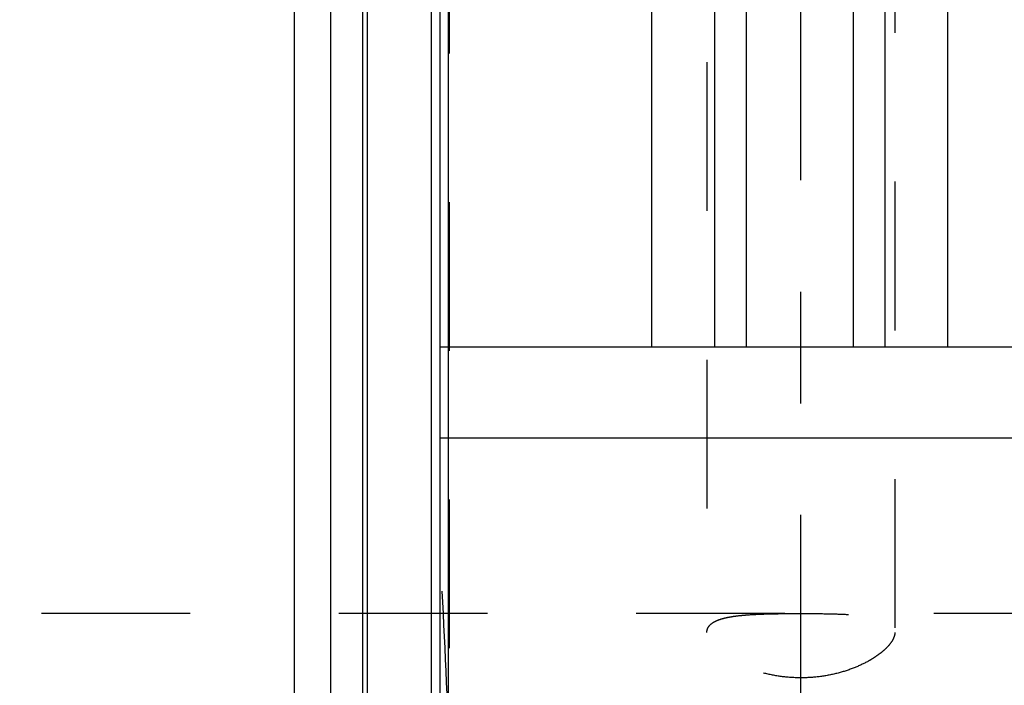
# Model space of a CAD drawing. Units: millimetres. Extents: x 0 to 594, y 0 to 420.
# Drawn here: x 285 to 307, y 233 to 248 of the extents above; entities that cross this region are included whole.
import ezdxf

# ---------------------------------------------------------------- set-up
doc = ezdxf.new("R2010")
doc.units = ezdxf.units.MM
doc.header["$LTSCALE"] = 32.67
doc.linetypes.add('CENTER', pattern=[0.6, 0.375, -0.075, 0.075, -0.075])
doc.linetypes.add('HIDDEN', pattern=[0.2, 0.1, -0.1])
for name, color, linetype in [('10058673_AXIS', 7, 'CONTINUOUS'), ('10058673_CL', 7, 'CONTINUOUS'), ('10058673_HL', 7, 'CONTINUOUS')]:
    doc.layers.add(name, color=color, linetype=linetype)

msp = doc.modelspace()

# ---------------------------------------------------------------- linework, layer by layer
at = {"layer": '10058673_AXIS', "color": 3, "linetype": 'CENTER'}
msp.add_line((302.1454, 224.9231), (302.1454, 278.2142), dxfattribs=at)
at = {"layer": '10058673_CL', "color": 7, "linetype": 'CONTINUOUS'}
for p, q in [((294.2204, 179.2661), (294.2204, 276.7661)), ((298.8728, 240.8661), (298.8728, 273.3868)), ((305.368, 273.3411), (305.368, 240.8661)), ((300.2454, 270.4992), (300.2454, 240.8661)), ((303.9954, 240.8661), (303.9954, 270.4864)), ((291.0204, 193.0911), (291.0204, 262.9411)), ((291.8204, 193.0911), (291.8204, 262.9411)), ((294.2204, 240.8661), (310.0704, 240.8661)), ((294.2204, 238.8661), (310.1204, 238.8661))]:
    msp.add_line(p, q, dxfattribs=at)
at = {"layer": '10058673_CL', "color": 9, "linetype": 'CONTINUOUS'}
for p, q in [((300.9454, 273.6411), (300.9454, 240.8661)), ((303.2954, 273.6411), (303.2954, 240.8661)), ((294.4067, 192.2661), (294.4067, 263.7661)), ((292.5159, 262.7548), (292.5159, 193.2775)), ((292.6194, 262.7411), (292.6194, 193.2911)), ((294.0204, 262.7411), (294.0204, 193.2911))]:
    msp.add_line(p, q, dxfattribs=at)
at = {"layer": '10058673_HL', "color": 6, "linetype": 'HIDDEN'}
for p, q in [((304.2104, 270.6312), (304.2104, 234.594)), ((294.4204, 263.6484), (294.4204, 192.3703)), ((300.0804, 260.186), (300.0804, 234.594)), ((252.7911, 235.0161), (337.0204, 235.0161))]:
    msp.add_line(p, q, dxfattribs=at)
msp.add_arc((155.1633, 227.8111), 139.3138, 1.820412, 3.478598, dxfattribs=at)
for points, knots in [([(300.0804, 234.594), (300.0804, 234.6165), (300.0869, 234.662), (300.1188, 234.725), (300.1708, 234.78), (300.2412, 234.827), (300.3291, 234.867), (300.4337, 234.9006), (300.5541, 234.9282), (300.6895, 234.9504), (300.8385, 234.9678), (301.0609, 234.9861), (301.363, 234.9993), (301.7461, 235.0063), (302.1454, 235.0082), (302.5446, 235.0063), (302.9277, 234.9993), (303.2298, 234.9861), (303.4522, 234.9678), (303.6013, 234.9504), (303.7366, 234.9282), (303.8571, 234.9006), (303.9617, 234.867), (304.0495, 234.827), (304.12, 234.78), (304.172, 234.725), (304.2038, 234.662), (304.2104, 234.6165), (304.2104, 234.594)], [0, 0, 0, 0, 0.0152172, 0.0304547, 0.0469801, 0.0657505, 0.0873375, 0.1120102, 0.1398363, 0.1707535, 0.2046122, 0.2411992, 0.3214479, 0.4088311, 0.5, 0.5911689, 0.6785521, 0.7588008, 0.7953878, 0.8292465, 0.8601637, 0.8879898, 0.9126625, 0.9342495, 0.9530199, 0.9695453, 0.9847828, 1, 1, 1, 1]), ([(304.2104, 234.594), (304.2104, 234.5696), (304.2024, 234.5176), (304.1708, 234.4397), (304.1199, 234.3588), (304.0505, 234.2758), (303.9633, 234.1917), (303.859, 234.1079), (303.7387, 234.0257), (303.5527, 233.9171), (303.2872, 233.7959), (302.9333, 233.6838), (302.5477, 233.6116), (302.1454, 233.5866), (301.7431, 233.6116), (301.3575, 233.6838), (301.0036, 233.7959), (300.738, 233.9171), (300.5521, 234.0257), (300.4317, 234.1079), (300.3274, 234.1917), (300.2402, 234.2758), (300.1708, 234.3588), (300.12, 234.4397), (300.0883, 234.5176), (300.0804, 234.5696), (300.0804, 234.594)], [0, 0, 0, 0, 0.0150187, 0.0320234, 0.0515073, 0.0736812, 0.0985701, 0.126085, 0.1560689, 0.1883259, 0.2587429, 0.3355096, 0.4166371, 0.5, 0.5833629, 0.6644904, 0.7412571, 0.8116741, 0.8439311, 0.873915, 0.9014299, 0.9263188, 0.9484927, 0.9679766, 0.9849813, 1, 1, 1, 1])]:
    msp.add_open_spline(points, degree=3, knots=knots, dxfattribs=at)

doc.saveas('drawing.dxf')
